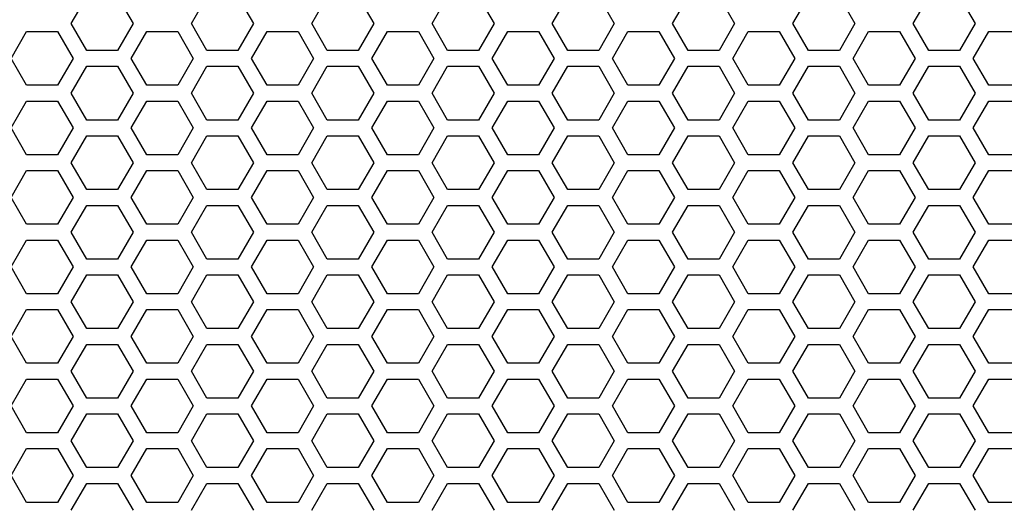
# Model space of a CAD drawing. Extents: x 0 to 5460, y 0 to 3861.
# Drawn here: x 2370 to 2463, y 1729 to 1776 of the extents above; entities that cross this region are included whole.
import ezdxf

# ---------------------------------------------------------------- set-up
doc = ezdxf.new("R2010")
doc.units = 0
doc.layers.get('0').update_dxf_attribs({"linetype": 'CONTINUOUS'})

msp = doc.modelspace()

# ---------------------------------------------------------------- linework, layer by layer
at = {"color": 7, "ltscale": 0.073604}
for p, q in [((2374.39624, 1775.175903), (2375.868164, 1777.725708)), ((2375.868164, 1766.025757), (2374.39624, 1768.575562)), ((2375.868164, 1759.425781), (2374.39624, 1761.975586)), ((2375.868164, 1752.825806), (2374.39624, 1755.37561)), ((2385.827148, 1742.175659), (2387.299316, 1744.725342)), ((2447.401855, 1744.725342), (2448.874023, 1742.175659)), ((2375.868164, 1739.625854), (2374.39624, 1742.175659)), ((2385.827148, 1728.975708), (2387.299316, 1731.525391)), ((2447.401855, 1731.525391), (2448.874023, 1728.975708))]:
    msp.add_line(p, q, dxfattribs=at)
at = {"color": 7, "ltscale": 0.07361}
for p, q in [((2378.8125, 1777.725708), (2380.284912, 1775.175903)), ((2397.258789, 1775.175903), (2398.731201, 1777.725708)), ((2401.675537, 1777.725708), (2403.147949, 1775.175903)), ((2413.106934, 1777.725708), (2414.579346, 1775.175903)), ((2420.121826, 1775.175903), (2421.594238, 1777.725708)), ((2435.969971, 1777.725708), (2437.442383, 1775.175903)), ((2454.41626, 1775.175903), (2455.888672, 1777.725708)), ((2373.096436, 1774.425659), (2374.568848, 1771.875854)), ((2391.542725, 1771.875854), (2393.015137, 1774.425659)), ((2425.837891, 1771.875854), (2427.310303, 1774.425659)), ((2441.686035, 1774.425659), (2443.158447, 1771.875854)), ((2460.132324, 1771.875854), (2461.604736, 1774.425659)), ((2380.284912, 1768.575562), (2378.8125, 1766.025757)), ((2398.731201, 1766.025757), (2397.258789, 1768.575562)), ((2403.147949, 1768.575562), (2401.675537, 1766.025757)), ((2414.579346, 1768.575562), (2413.106934, 1766.025757)), ((2421.594238, 1766.025757), (2420.121826, 1768.575562)), ((2437.442383, 1768.575562), (2435.969971, 1766.025757)), ((2455.888672, 1766.025757), (2454.41626, 1768.575562)), ((2374.568848, 1765.275513), (2373.096436, 1762.725708)), ((2393.015137, 1762.725708), (2391.542725, 1765.275513)), ((2427.310303, 1762.725708), (2425.837891, 1765.275513)), ((2443.158447, 1765.275513), (2441.686035, 1762.725708)), ((2461.604736, 1762.725708), (2460.132324, 1765.275513)), ((2373.096436, 1761.225708), (2374.568848, 1758.675903)), ((2380.284912, 1761.975586), (2378.8125, 1759.425781)), ((2391.542725, 1758.675903), (2393.015137, 1761.225708)), ((2398.731201, 1759.425781), (2397.258789, 1761.975586)), ((2403.147949, 1761.975586), (2401.675537, 1759.425781)), ((2414.579346, 1761.975586), (2413.106934, 1759.425781)), ((2421.594238, 1759.425781), (2420.121826, 1761.975586)), ((2425.837891, 1758.675903), (2427.310303, 1761.225708)), ((2437.442383, 1761.975586), (2435.969971, 1759.425781)), ((2441.686035, 1761.225708), (2443.158447, 1758.675903)), ((2455.888672, 1759.425781), (2454.41626, 1761.975586)), ((2460.132324, 1758.675903), (2461.604736, 1761.225708)), ((2380.284912, 1755.37561), (2378.8125, 1752.825806)), ((2398.731201, 1752.825806), (2397.258789, 1755.37561)), ((2403.147949, 1755.37561), (2401.675537, 1752.825806)), ((2414.579346, 1755.37561), (2413.106934, 1752.825806)), ((2421.594238, 1752.825806), (2420.121826, 1755.37561)), ((2437.442383, 1755.37561), (2435.969971, 1752.825806)), ((2455.888672, 1752.825806), (2454.41626, 1755.37561)), ((2374.568848, 1752.075562), (2373.096436, 1749.525757)), ((2393.015137, 1749.525757), (2391.542725, 1752.075562)), ((2427.310303, 1749.525757), (2425.837891, 1752.075562)), ((2443.158447, 1752.075562), (2441.686035, 1749.525757)), ((2461.604736, 1749.525757), (2460.132324, 1752.075562)), ((2374.568848, 1745.475586), (2373.096436, 1742.925781)), ((2393.015137, 1742.925781), (2391.542725, 1745.475586)), ((2427.310303, 1742.925781), (2425.837891, 1745.475586)), ((2443.158447, 1745.475586), (2441.686035, 1742.925781)), ((2461.604736, 1742.925781), (2460.132324, 1745.475586)), ((2431.553223, 1742.175659), (2433.025879, 1744.725342)), ((2458.833008, 1744.725342), (2460.305664, 1742.175659)), ((2380.284912, 1742.175659), (2378.8125, 1739.625854)), ((2398.731201, 1739.625854), (2397.258789, 1742.175659)), ((2403.147949, 1742.175659), (2401.675537, 1739.625854)), ((2414.579346, 1742.175659), (2413.106934, 1739.625854)), ((2421.594238, 1739.625854), (2420.121826, 1742.175659)), ((2437.442383, 1742.175659), (2435.969971, 1739.625854)), ((2455.888672, 1739.625854), (2454.41626, 1742.175659)), ((2374.568848, 1738.87561), (2373.096436, 1736.325806)), ((2393.015137, 1736.325806), (2391.542725, 1738.87561)), ((2427.310303, 1736.325806), (2425.837891, 1738.87561)), ((2443.158447, 1738.87561), (2441.686035, 1736.325806)), ((2461.604736, 1736.325806), (2460.132324, 1738.87561)), ((2431.553223, 1728.975708), (2433.025879, 1731.525391)), ((2458.833008, 1731.525391), (2460.305664, 1728.975708))]:
    msp.add_line(p, q, dxfattribs=at)
at = {"color": 7, "ltscale": 0.073607}
for p, q in [((2385.827148, 1775.175903), (2387.299316, 1777.725708)), ((2447.401855, 1777.725708), (2448.874023, 1775.175903)), ((2368.680176, 1771.875854), (2370.152344, 1774.425659)), ((2384.52832, 1774.425659), (2386.000488, 1771.875854)), ((2395.959961, 1774.425659), (2397.432129, 1771.875854)), ((2402.974609, 1771.875854), (2404.446777, 1774.425659)), ((2414.40625, 1771.875854), (2415.878418, 1774.425659)), ((2418.822754, 1774.425659), (2420.294922, 1771.875854)), ((2430.254395, 1774.425659), (2431.726563, 1771.875854)), ((2437.269043, 1771.875854), (2438.741211, 1774.425659)), ((2448.700684, 1771.875854), (2450.172852, 1774.425659)), ((2387.299316, 1766.025757), (2385.827148, 1768.575562)), ((2448.874023, 1768.575562), (2447.401855, 1766.025757)), ((2370.152344, 1762.725708), (2368.680176, 1765.275513)), ((2386.000488, 1765.275513), (2384.52832, 1762.725708)), ((2397.432129, 1765.275513), (2395.959961, 1762.725708)), ((2404.446777, 1762.725708), (2402.974609, 1765.275513)), ((2415.878418, 1762.725708), (2414.40625, 1765.275513)), ((2420.294922, 1765.275513), (2418.822754, 1762.725708)), ((2431.726563, 1765.275513), (2430.254395, 1762.725708)), ((2438.741211, 1762.725708), (2437.269043, 1765.275513)), ((2450.172852, 1762.725708), (2448.700684, 1765.275513)), ((2368.680176, 1758.675903), (2370.152344, 1761.225708)), ((2384.52832, 1761.225708), (2386.000488, 1758.675903)), ((2387.299316, 1759.425781), (2385.827148, 1761.975586)), ((2395.959961, 1761.225708), (2397.432129, 1758.675903)), ((2402.974609, 1758.675903), (2404.446777, 1761.225708)), ((2414.40625, 1758.675903), (2415.878418, 1761.225708)), ((2418.822754, 1761.225708), (2420.294922, 1758.675903)), ((2430.254395, 1761.225708), (2431.726563, 1758.675903)), ((2437.269043, 1758.675903), (2438.741211, 1761.225708)), ((2448.874023, 1761.975586), (2447.401855, 1759.425781)), ((2448.700684, 1758.675903), (2450.172852, 1761.225708)), ((2387.299316, 1752.825806), (2385.827148, 1755.37561)), ((2448.874023, 1755.37561), (2447.401855, 1752.825806)), ((2370.152344, 1749.525757), (2368.680176, 1752.075562)), ((2386.000488, 1752.075562), (2384.52832, 1749.525757)), ((2397.432129, 1752.075562), (2395.959961, 1749.525757)), ((2404.446777, 1749.525757), (2402.974609, 1752.075562)), ((2415.878418, 1749.525757), (2414.40625, 1752.075562)), ((2420.294922, 1752.075562), (2418.822754, 1749.525757)), ((2431.726563, 1752.075562), (2430.254395, 1749.525757)), ((2438.741211, 1749.525757), (2437.269043, 1752.075562)), ((2450.172852, 1749.525757), (2448.700684, 1752.075562)), ((2370.152344, 1742.925781), (2368.680176, 1745.475586)), ((2386.000488, 1745.475586), (2384.52832, 1742.925781)), ((2397.432129, 1745.475586), (2395.959961, 1742.925781)), ((2404.446777, 1742.925781), (2402.974609, 1745.475586)), ((2415.878418, 1742.925781), (2414.40625, 1745.475586)), ((2420.294922, 1745.475586), (2418.822754, 1742.925781)), ((2431.726563, 1745.475586), (2430.254395, 1742.925781)), ((2438.741211, 1742.925781), (2437.269043, 1745.475586)), ((2450.172852, 1742.925781), (2448.700684, 1745.475586)), ((2378.8125, 1744.725342), (2380.284912, 1742.175659)), ((2397.258789, 1742.175659), (2398.731201, 1744.725342)), ((2401.675537, 1744.725342), (2403.147949, 1742.175659)), ((2413.106934, 1744.725342), (2414.579346, 1742.175659)), ((2420.121826, 1742.175659), (2421.594238, 1744.725342)), ((2435.969971, 1744.725342), (2437.442383, 1742.175659)), ((2454.41626, 1742.175659), (2455.888672, 1744.725342)), ((2387.299316, 1739.625854), (2385.827148, 1742.175659)), ((2448.874023, 1742.175659), (2447.401855, 1739.625854)), ((2370.152344, 1736.325806), (2368.680176, 1738.87561)), ((2386.000488, 1738.87561), (2384.52832, 1736.325806)), ((2397.432129, 1738.87561), (2395.959961, 1736.325806)), ((2404.446777, 1736.325806), (2402.974609, 1738.87561)), ((2415.878418, 1736.325806), (2414.40625, 1738.87561)), ((2420.294922, 1738.87561), (2418.822754, 1736.325806)), ((2431.726563, 1738.87561), (2430.254395, 1736.325806)), ((2438.741211, 1736.325806), (2437.269043, 1738.87561)), ((2450.172852, 1736.325806), (2448.700684, 1738.87561)), ((2378.8125, 1731.525391), (2380.284912, 1728.975708)), ((2397.258789, 1728.975708), (2398.731201, 1731.525391)), ((2401.675537, 1731.525391), (2403.147949, 1728.975708)), ((2413.106934, 1731.525391), (2414.579346, 1728.975708)), ((2420.121826, 1728.975708), (2421.594238, 1731.525391)), ((2435.969971, 1731.525391), (2437.442383, 1728.975708)), ((2454.41626, 1728.975708), (2455.888672, 1731.525391))]:
    msp.add_line(p, q, dxfattribs=at)
at = {"color": 7, "ltscale": 0.073601}
for p, q in [((2390.244385, 1777.725708), (2391.716064, 1775.175903)), ((2408.690674, 1775.175903), (2410.162354, 1777.725708)), ((2424.538818, 1777.725708), (2426.010498, 1775.175903)), ((2442.985107, 1775.175903), (2444.456787, 1777.725708)), ((2453.11792, 1774.425659), (2454.5896, 1771.875854)), ((2391.716064, 1768.575562), (2390.244385, 1766.025757)), ((2410.162354, 1766.025757), (2408.690674, 1768.575562)), ((2426.010498, 1768.575562), (2424.538818, 1766.025757)), ((2444.456787, 1766.025757), (2442.985107, 1768.575562)), ((2454.5896, 1765.275513), (2453.11792, 1762.725708)), ((2391.716064, 1761.975586), (2390.244385, 1759.425781)), ((2410.162354, 1759.425781), (2408.690674, 1761.975586)), ((2426.010498, 1761.975586), (2424.538818, 1759.425781)), ((2444.456787, 1759.425781), (2442.985107, 1761.975586)), ((2453.11792, 1761.225708), (2454.5896, 1758.675903)), ((2391.716064, 1755.37561), (2390.244385, 1752.825806)), ((2410.162354, 1752.825806), (2408.690674, 1755.37561)), ((2426.010498, 1755.37561), (2424.538818, 1752.825806)), ((2444.456787, 1752.825806), (2442.985107, 1755.37561)), ((2454.5896, 1752.075562), (2453.11792, 1749.525757)), ((2454.5896, 1745.475586), (2453.11792, 1742.925781)), ((2374.39624, 1742.175659), (2375.868164, 1744.725342)), ((2391.716064, 1742.175659), (2390.244385, 1739.625854)), ((2410.162354, 1739.625854), (2408.690674, 1742.175659)), ((2426.010498, 1742.175659), (2424.538818, 1739.625854)), ((2444.456787, 1739.625854), (2442.985107, 1742.175659)), ((2454.5896, 1738.87561), (2453.11792, 1736.325806)), ((2374.39624, 1728.975708), (2375.868164, 1731.525391))]:
    msp.add_line(p, q, dxfattribs=at)
at = {"color": 7, "ltscale": 0.073613}
for p, q in [((2431.553223, 1775.175903), (2433.025879, 1777.725708)), ((2458.833008, 1777.725708), (2460.305664, 1775.175903)), ((2380.111572, 1771.875854), (2381.584229, 1774.425659)), ((2407.391357, 1774.425659), (2408.864014, 1771.875854)), ((2433.025879, 1766.025757), (2431.553223, 1768.575562)), ((2460.305664, 1768.575562), (2458.833008, 1766.025757)), ((2381.584229, 1762.725708), (2380.111572, 1765.275513)), ((2408.864014, 1765.275513), (2407.391357, 1762.725708)), ((2380.111572, 1758.675903), (2381.584229, 1761.225708)), ((2407.391357, 1761.225708), (2408.864014, 1758.675903)), ((2433.025879, 1759.425781), (2431.553223, 1761.975586)), ((2460.305664, 1761.975586), (2458.833008, 1759.425781)), ((2433.025879, 1752.825806), (2431.553223, 1755.37561)), ((2460.305664, 1755.37561), (2458.833008, 1752.825806)), ((2381.584229, 1749.525757), (2380.111572, 1752.075562)), ((2408.864014, 1752.075562), (2407.391357, 1749.525757)), ((2381.584229, 1742.925781), (2380.111572, 1745.475586)), ((2408.864014, 1745.475586), (2407.391357, 1742.925781)), ((2433.025879, 1739.625854), (2431.553223, 1742.175659)), ((2460.305664, 1742.175659), (2458.833008, 1739.625854)), ((2381.584229, 1736.325806), (2380.111572, 1738.87561)), ((2408.864014, 1738.87561), (2407.391357, 1736.325806))]:
    msp.add_line(p, q, dxfattribs=at)
at = {"color": 7, "ltscale": 0.073612}
for p, q in [((2375.868164, 1772.625732), (2374.39624, 1775.175903)), ((2374.39624, 1768.575562), (2375.868164, 1771.125732)), ((2374.39624, 1761.975586), (2375.868164, 1764.525757)), ((2374.39624, 1755.37561), (2375.868164, 1757.925781)), ((2374.39624, 1748.775635), (2375.868164, 1751.325806)), ((2375.868164, 1746.225464), (2374.39624, 1748.775635)), ((2374.39624, 1735.575684), (2375.868164, 1738.125854)), ((2375.868164, 1733.025513), (2374.39624, 1735.575684))]:
    msp.add_line(p, q, dxfattribs=at)
at = {"color": 7, "ltscale": 0.073618}
for p, q in [((2380.284912, 1775.175903), (2378.8125, 1772.625732)), ((2398.731201, 1772.625732), (2397.258789, 1775.175903)), ((2403.147949, 1775.175903), (2401.675537, 1772.625732)), ((2414.579346, 1775.175903), (2413.106934, 1772.625732)), ((2421.594238, 1772.625732), (2420.121826, 1775.175903)), ((2437.442383, 1775.175903), (2435.969971, 1772.625732)), ((2455.888672, 1772.625732), (2454.41626, 1775.175903)), ((2374.568848, 1771.875854), (2373.096436, 1769.325684)), ((2393.015137, 1769.325684), (2391.542725, 1771.875854)), ((2427.310303, 1769.325684), (2425.837891, 1771.875854)), ((2443.158447, 1771.875854), (2441.686035, 1769.325684)), ((2461.604736, 1769.325684), (2460.132324, 1771.875854)), ((2378.8125, 1771.125732), (2380.284912, 1768.575562)), ((2397.258789, 1768.575562), (2398.731201, 1771.125732)), ((2401.675537, 1771.125732), (2403.147949, 1768.575562)), ((2413.106934, 1771.125732), (2414.579346, 1768.575562)), ((2420.121826, 1768.575562), (2421.594238, 1771.125732)), ((2435.969971, 1771.125732), (2437.442383, 1768.575562)), ((2454.41626, 1768.575562), (2455.888672, 1771.125732)), ((2373.096436, 1767.825684), (2374.568848, 1765.275513)), ((2391.542725, 1765.275513), (2393.015137, 1767.825684)), ((2425.837891, 1765.275513), (2427.310303, 1767.825684)), ((2441.686035, 1767.825684), (2443.158447, 1765.275513)), ((2460.132324, 1765.275513), (2461.604736, 1767.825684)), ((2378.8125, 1764.525757), (2380.284912, 1761.975586)), ((2397.258789, 1761.975586), (2398.731201, 1764.525757)), ((2401.675537, 1764.525757), (2403.147949, 1761.975586)), ((2413.106934, 1764.525757), (2414.579346, 1761.975586)), ((2420.121826, 1761.975586), (2421.594238, 1764.525757)), ((2435.969971, 1764.525757), (2437.442383, 1761.975586)), ((2454.41626, 1761.975586), (2455.888672, 1764.525757)), ((2374.568848, 1758.675903), (2373.096436, 1756.125732)), ((2393.015137, 1756.125732), (2391.542725, 1758.675903)), ((2427.310303, 1756.125732), (2425.837891, 1758.675903)), ((2443.158447, 1758.675903), (2441.686035, 1756.125732)), ((2461.604736, 1756.125732), (2460.132324, 1758.675903)), ((2378.8125, 1757.925781), (2380.284912, 1755.37561)), ((2397.258789, 1755.37561), (2398.731201, 1757.925781)), ((2401.675537, 1757.925781), (2403.147949, 1755.37561)), ((2413.106934, 1757.925781), (2414.579346, 1755.37561)), ((2420.121826, 1755.37561), (2421.594238, 1757.925781)), ((2435.969971, 1757.925781), (2437.442383, 1755.37561)), ((2454.41626, 1755.37561), (2455.888672, 1757.925781)), ((2373.096436, 1754.625732), (2374.568848, 1752.075562)), ((2391.542725, 1752.075562), (2393.015137, 1754.625732)), ((2425.837891, 1752.075562), (2427.310303, 1754.625732)), ((2441.686035, 1754.625732), (2443.158447, 1752.075562)), ((2460.132324, 1752.075562), (2461.604736, 1754.625732)), ((2378.8125, 1751.325806), (2380.284912, 1748.775635)), ((2397.258789, 1748.775635), (2398.731201, 1751.325806)), ((2401.675537, 1751.325806), (2403.147949, 1748.775635)), ((2413.106934, 1751.325806), (2414.579346, 1748.775635)), ((2420.121826, 1748.775635), (2421.594238, 1751.325806)), ((2435.969971, 1751.325806), (2437.442383, 1748.775635)), ((2454.41626, 1748.775635), (2455.888672, 1751.325806)), ((2373.096436, 1748.025757), (2374.568848, 1745.475586)), ((2380.284912, 1748.775635), (2378.8125, 1746.225464)), ((2391.542725, 1745.475586), (2393.015137, 1748.025757)), ((2398.731201, 1746.225464), (2397.258789, 1748.775635)), ((2403.147949, 1748.775635), (2401.675537, 1746.225464)), ((2414.579346, 1748.775635), (2413.106934, 1746.225464)), ((2421.594238, 1746.225464), (2420.121826, 1748.775635)), ((2425.837891, 1745.475586), (2427.310303, 1748.025757)), ((2437.442383, 1748.775635), (2435.969971, 1746.225464)), ((2441.686035, 1748.025757), (2443.158447, 1745.475586)), ((2455.888672, 1746.225464), (2454.41626, 1748.775635)), ((2460.132324, 1745.475586), (2461.604736, 1748.025757)), ((2373.096436, 1741.425781), (2374.568848, 1738.87561)), ((2391.542725, 1738.87561), (2393.015137, 1741.425781)), ((2425.837891, 1738.87561), (2427.310303, 1741.425781)), ((2441.686035, 1741.425781), (2443.158447, 1738.87561)), ((2460.132324, 1738.87561), (2461.604736, 1741.425781)), ((2378.8125, 1738.125854), (2380.284912, 1735.575684)), ((2397.258789, 1735.575684), (2398.731201, 1738.125854)), ((2401.675537, 1738.125854), (2403.147949, 1735.575684)), ((2413.106934, 1738.125854), (2414.579346, 1735.575684)), ((2420.121826, 1735.575684), (2421.594238, 1738.125854)), ((2435.969971, 1738.125854), (2437.442383, 1735.575684)), ((2454.41626, 1735.575684), (2455.888672, 1738.125854)), ((2380.284912, 1735.575684), (2378.8125, 1733.025513)), ((2398.731201, 1733.025513), (2397.258789, 1735.575684)), ((2403.147949, 1735.575684), (2401.675537, 1733.025513)), ((2414.579346, 1735.575684), (2413.106934, 1733.025513)), ((2421.594238, 1733.025513), (2420.121826, 1735.575684)), ((2437.442383, 1735.575684), (2435.969971, 1733.025513)), ((2455.888672, 1733.025513), (2454.41626, 1735.575684)), ((2373.096436, 1734.825806), (2374.568848, 1732.275635)), ((2391.542725, 1732.275635), (2393.015137, 1734.825806)), ((2425.837891, 1732.275635), (2427.310303, 1734.825806)), ((2441.686035, 1734.825806), (2443.158447, 1732.275635)), ((2460.132324, 1732.275635), (2461.604736, 1734.825806)), ((2374.568848, 1732.275635), (2373.096436, 1729.725464)), ((2393.015137, 1729.725464), (2391.542725, 1732.275635)), ((2427.310303, 1729.725464), (2425.837891, 1732.275635)), ((2443.158447, 1732.275635), (2441.686035, 1729.725464)), ((2461.604736, 1729.725464), (2460.132324, 1732.275635))]:
    msp.add_line(p, q, dxfattribs=at)
at = {"color": 7, "ltscale": 0.073615}
for p, q in [((2387.299316, 1772.625732), (2385.827148, 1775.175903)), ((2448.874023, 1775.175903), (2447.401855, 1772.625732)), ((2404.446777, 1774.425659), (2407.391357, 1774.425659)), ((2413.106934, 1772.625732), (2410.162354, 1772.625732)), ((2424.538818, 1772.625732), (2421.594238, 1772.625732)), ((2370.152344, 1769.325684), (2368.680176, 1771.875854)), ((2386.000488, 1771.875854), (2384.52832, 1769.325684)), ((2397.432129, 1771.875854), (2395.959961, 1769.325684)), ((2404.446777, 1769.325684), (2402.974609, 1771.875854)), ((2415.878418, 1769.325684), (2414.40625, 1771.875854)), ((2420.294922, 1771.875854), (2418.822754, 1769.325684)), ((2431.726563, 1771.875854), (2430.254395, 1769.325684)), ((2438.741211, 1769.325684), (2437.269043, 1771.875854)), ((2450.172852, 1769.325684), (2448.700684, 1771.875854)), ((2385.827148, 1768.575562), (2387.299316, 1771.125732)), ((2410.162354, 1771.125732), (2413.106934, 1771.125732)), ((2421.594238, 1771.125732), (2424.538818, 1771.125732)), ((2447.401855, 1771.125732), (2448.874023, 1768.575562)), ((2407.391357, 1769.325684), (2404.446777, 1769.325684)), ((2368.680176, 1765.275513), (2370.152344, 1767.825684)), ((2384.52832, 1767.825684), (2386.000488, 1765.275513)), ((2395.959961, 1767.825684), (2397.432129, 1765.275513)), ((2402.974609, 1765.275513), (2404.446777, 1767.825684)), ((2404.446777, 1767.825684), (2407.391357, 1767.825684)), ((2414.40625, 1765.275513), (2415.878418, 1767.825684)), ((2418.822754, 1767.825684), (2420.294922, 1765.275513)), ((2430.254395, 1767.825684), (2431.726563, 1765.275513)), ((2437.269043, 1765.275513), (2438.741211, 1767.825684)), ((2448.700684, 1765.275513), (2450.172852, 1767.825684)), ((2413.106934, 1766.025757), (2410.162354, 1766.025757)), ((2424.538818, 1766.025757), (2421.594238, 1766.025757)), ((2385.827148, 1761.975586), (2387.299316, 1764.525757)), ((2410.162354, 1764.525757), (2413.106934, 1764.525757)), ((2421.594238, 1764.525757), (2424.538818, 1764.525757)), ((2447.401855, 1764.525757), (2448.874023, 1761.975586)), ((2407.391357, 1762.725708), (2404.446777, 1762.725708)), ((2404.446777, 1761.225708), (2407.391357, 1761.225708)), ((2413.106934, 1759.425781), (2410.162354, 1759.425781)), ((2424.538818, 1759.425781), (2421.594238, 1759.425781)), ((2370.152344, 1756.125732), (2368.680176, 1758.675903)), ((2386.000488, 1758.675903), (2384.52832, 1756.125732)), ((2397.432129, 1758.675903), (2395.959961, 1756.125732)), ((2404.446777, 1756.125732), (2402.974609, 1758.675903)), ((2415.878418, 1756.125732), (2414.40625, 1758.675903)), ((2420.294922, 1758.675903), (2418.822754, 1756.125732)), ((2431.726563, 1758.675903), (2430.254395, 1756.125732)), ((2438.741211, 1756.125732), (2437.269043, 1758.675903)), ((2450.172852, 1756.125732), (2448.700684, 1758.675903)), ((2385.827148, 1755.37561), (2387.299316, 1757.925781)), ((2410.162354, 1757.925781), (2413.106934, 1757.925781)), ((2421.594238, 1757.925781), (2424.538818, 1757.925781)), ((2447.401855, 1757.925781), (2448.874023, 1755.37561)), ((2407.391357, 1756.125732), (2404.446777, 1756.125732)), ((2368.680176, 1752.075562), (2370.152344, 1754.625732)), ((2384.52832, 1754.625732), (2386.000488, 1752.075562)), ((2395.959961, 1754.625732), (2397.432129, 1752.075562)), ((2402.974609, 1752.075562), (2404.446777, 1754.625732)), ((2404.446777, 1754.625732), (2407.391357, 1754.625732)), ((2414.40625, 1752.075562), (2415.878418, 1754.625732)), ((2418.822754, 1754.625732), (2420.294922, 1752.075562)), ((2430.254395, 1754.625732), (2431.726563, 1752.075562)), ((2437.269043, 1752.075562), (2438.741211, 1754.625732)), ((2448.700684, 1752.075562), (2450.172852, 1754.625732)), ((2413.106934, 1752.825806), (2410.162354, 1752.825806)), ((2424.538818, 1752.825806), (2421.594238, 1752.825806)), ((2385.827148, 1748.775635), (2387.299316, 1751.325806)), ((2410.162354, 1751.325806), (2413.106934, 1751.325806)), ((2421.594238, 1751.325806), (2424.538818, 1751.325806)), ((2447.401855, 1751.325806), (2448.874023, 1748.775635)), ((2407.391357, 1749.525757), (2404.446777, 1749.525757)), ((2368.680176, 1745.475586), (2370.152344, 1748.025757)), ((2384.52832, 1748.025757), (2386.000488, 1745.475586)), ((2387.299316, 1746.225464), (2385.827148, 1748.775635)), ((2395.959961, 1748.025757), (2397.432129, 1745.475586)), ((2402.974609, 1745.475586), (2404.446777, 1748.025757)), ((2404.446777, 1748.025757), (2407.391357, 1748.025757)), ((2414.40625, 1745.475586), (2415.878418, 1748.025757)), ((2418.822754, 1748.025757), (2420.294922, 1745.475586)), ((2430.254395, 1748.025757), (2431.726563, 1745.475586)), ((2437.269043, 1745.475586), (2438.741211, 1748.025757)), ((2448.874023, 1748.775635), (2447.401855, 1746.225464)), ((2448.700684, 1745.475586), (2450.172852, 1748.025757)), ((2413.106934, 1746.225464), (2410.162354, 1746.225464)), ((2424.538818, 1746.225464), (2421.594238, 1746.225464)), ((2410.162354, 1744.725342), (2413.106934, 1744.725342)), ((2421.594238, 1744.725342), (2424.538818, 1744.725342)), ((2407.391357, 1742.925781), (2404.446777, 1742.925781)), ((2368.680176, 1738.87561), (2370.152344, 1741.425781)), ((2384.52832, 1741.425781), (2386.000488, 1738.87561)), ((2395.959961, 1741.425781), (2397.432129, 1738.87561)), ((2402.974609, 1738.87561), (2404.446777, 1741.425781)), ((2404.446777, 1741.425781), (2407.391357, 1741.425781)), ((2414.40625, 1738.87561), (2415.878418, 1741.425781)), ((2418.822754, 1741.425781), (2420.294922, 1738.87561)), ((2430.254395, 1741.425781), (2431.726563, 1738.87561)), ((2437.269043, 1738.87561), (2438.741211, 1741.425781)), ((2448.700684, 1738.87561), (2450.172852, 1741.425781)), ((2413.106934, 1739.625854), (2410.162354, 1739.625854)), ((2424.538818, 1739.625854), (2421.594238, 1739.625854)), ((2385.827148, 1735.575684), (2387.299316, 1738.125854)), ((2410.162354, 1738.125854), (2413.106934, 1738.125854)), ((2421.594238, 1738.125854), (2424.538818, 1738.125854)), ((2447.401855, 1738.125854), (2448.874023, 1735.575684)), ((2407.391357, 1736.325806), (2404.446777, 1736.325806)), ((2387.299316, 1733.025513), (2385.827148, 1735.575684)), ((2448.874023, 1735.575684), (2447.401855, 1733.025513)), ((2368.680176, 1732.275635), (2370.152344, 1734.825806)), ((2384.52832, 1734.825806), (2386.000488, 1732.275635)), ((2395.959961, 1734.825806), (2397.432129, 1732.275635)), ((2402.974609, 1732.275635), (2404.446777, 1734.825806)), ((2404.446777, 1734.825806), (2407.391357, 1734.825806)), ((2414.40625, 1732.275635), (2415.878418, 1734.825806)), ((2418.822754, 1734.825806), (2420.294922, 1732.275635)), ((2430.254395, 1734.825806), (2431.726563, 1732.275635)), ((2437.269043, 1732.275635), (2438.741211, 1734.825806)), ((2448.700684, 1732.275635), (2450.172852, 1734.825806)), ((2413.106934, 1733.025513), (2410.162354, 1733.025513)), ((2424.538818, 1733.025513), (2421.594238, 1733.025513)), ((2370.152344, 1729.725464), (2368.680176, 1732.275635)), ((2386.000488, 1732.275635), (2384.52832, 1729.725464)), ((2397.432129, 1732.275635), (2395.959961, 1729.725464)), ((2404.446777, 1729.725464), (2402.974609, 1732.275635)), ((2415.878418, 1729.725464), (2414.40625, 1732.275635)), ((2420.294922, 1732.275635), (2418.822754, 1729.725464)), ((2431.726563, 1732.275635), (2430.254395, 1729.725464)), ((2438.741211, 1729.725464), (2437.269043, 1732.275635)), ((2450.172852, 1729.725464), (2448.700684, 1732.275635)), ((2410.162354, 1731.525391), (2413.106934, 1731.525391)), ((2421.594238, 1731.525391), (2424.538818, 1731.525391)), ((2407.391357, 1729.725464), (2404.446777, 1729.725464))]:
    msp.add_line(p, q, dxfattribs=at)
at = {"color": 7, "ltscale": 0.073609}
for p, q in [((2391.716064, 1775.175903), (2390.244385, 1772.625732)), ((2410.162354, 1772.625732), (2408.690674, 1775.175903)), ((2426.010498, 1775.175903), (2424.538818, 1772.625732)), ((2444.456787, 1772.625732), (2442.985107, 1775.175903)), ((2454.5896, 1771.875854), (2453.11792, 1769.325684)), ((2390.244385, 1771.125732), (2391.716064, 1768.575562)), ((2408.690674, 1768.575562), (2410.162354, 1771.125732)), ((2424.538818, 1771.125732), (2426.010498, 1768.575562)), ((2442.985107, 1768.575562), (2444.456787, 1771.125732)), ((2453.11792, 1767.825684), (2454.5896, 1765.275513)), ((2390.244385, 1764.525757), (2391.716064, 1761.975586)), ((2408.690674, 1761.975586), (2410.162354, 1764.525757)), ((2424.538818, 1764.525757), (2426.010498, 1761.975586)), ((2442.985107, 1761.975586), (2444.456787, 1764.525757)), ((2454.5896, 1758.675903), (2453.11792, 1756.125732)), ((2390.244385, 1757.925781), (2391.716064, 1755.37561)), ((2408.690674, 1755.37561), (2410.162354, 1757.925781)), ((2424.538818, 1757.925781), (2426.010498, 1755.37561)), ((2442.985107, 1755.37561), (2444.456787, 1757.925781)), ((2453.11792, 1754.625732), (2454.5896, 1752.075562)), ((2390.244385, 1751.325806), (2391.716064, 1748.775635)), ((2408.690674, 1748.775635), (2410.162354, 1751.325806)), ((2424.538818, 1751.325806), (2426.010498, 1748.775635)), ((2442.985107, 1748.775635), (2444.456787, 1751.325806)), ((2391.716064, 1748.775635), (2390.244385, 1746.225464)), ((2410.162354, 1746.225464), (2408.690674, 1748.775635)), ((2426.010498, 1748.775635), (2424.538818, 1746.225464)), ((2444.456787, 1746.225464), (2442.985107, 1748.775635)), ((2453.11792, 1748.025757), (2454.5896, 1745.475586)), ((2453.11792, 1741.425781), (2454.5896, 1738.87561)), ((2390.244385, 1738.125854), (2391.716064, 1735.575684)), ((2408.690674, 1735.575684), (2410.162354, 1738.125854)), ((2424.538818, 1738.125854), (2426.010498, 1735.575684)), ((2442.985107, 1735.575684), (2444.456787, 1738.125854)), ((2391.716064, 1735.575684), (2390.244385, 1733.025513)), ((2410.162354, 1733.025513), (2408.690674, 1735.575684)), ((2426.010498, 1735.575684), (2424.538818, 1733.025513)), ((2444.456787, 1733.025513), (2442.985107, 1735.575684)), ((2453.11792, 1734.825806), (2454.5896, 1732.275635)), ((2454.5896, 1732.275635), (2453.11792, 1729.725464))]:
    msp.add_line(p, q, dxfattribs=at)
at = {"color": 7, "ltscale": 0.073621}
for p, q in [((2433.025879, 1772.625732), (2431.553223, 1775.175903)), ((2460.305664, 1775.175903), (2458.833008, 1772.625732)), ((2393.015137, 1774.425659), (2395.959961, 1774.425659)), ((2438.741211, 1774.425659), (2441.686035, 1774.425659)), ((2381.584229, 1769.325684), (2380.111572, 1771.875854)), ((2408.864014, 1771.875854), (2407.391357, 1769.325684)), ((2431.553223, 1768.575562), (2433.025879, 1771.125732)), ((2458.833008, 1771.125732), (2460.305664, 1768.575562)), ((2395.959961, 1769.325684), (2393.015137, 1769.325684)), ((2441.686035, 1769.325684), (2438.741211, 1769.325684)), ((2380.111572, 1765.275513), (2381.584229, 1767.825684)), ((2393.015137, 1767.825684), (2395.959961, 1767.825684)), ((2407.391357, 1767.825684), (2408.864014, 1765.275513)), ((2438.741211, 1767.825684), (2441.686035, 1767.825684)), ((2431.553223, 1761.975586), (2433.025879, 1764.525757)), ((2458.833008, 1764.525757), (2460.305664, 1761.975586)), ((2395.959961, 1762.725708), (2393.015137, 1762.725708)), ((2441.686035, 1762.725708), (2438.741211, 1762.725708)), ((2393.015137, 1761.225708), (2395.959961, 1761.225708)), ((2438.741211, 1761.225708), (2441.686035, 1761.225708)), ((2381.584229, 1756.125732), (2380.111572, 1758.675903)), ((2408.864014, 1758.675903), (2407.391357, 1756.125732)), ((2431.553223, 1755.37561), (2433.025879, 1757.925781)), ((2458.833008, 1757.925781), (2460.305664, 1755.37561)), ((2395.959961, 1756.125732), (2393.015137, 1756.125732)), ((2441.686035, 1756.125732), (2438.741211, 1756.125732)), ((2380.111572, 1752.075562), (2381.584229, 1754.625732)), ((2393.015137, 1754.625732), (2395.959961, 1754.625732)), ((2407.391357, 1754.625732), (2408.864014, 1752.075562)), ((2438.741211, 1754.625732), (2441.686035, 1754.625732)), ((2431.553223, 1748.775635), (2433.025879, 1751.325806)), ((2458.833008, 1751.325806), (2460.305664, 1748.775635)), ((2395.959961, 1749.525757), (2393.015137, 1749.525757)), ((2441.686035, 1749.525757), (2438.741211, 1749.525757)), ((2380.111572, 1745.475586), (2381.584229, 1748.025757)), ((2393.015137, 1748.025757), (2395.959961, 1748.025757)), ((2407.391357, 1748.025757), (2408.864014, 1745.475586)), ((2433.025879, 1746.225464), (2431.553223, 1748.775635)), ((2438.741211, 1748.025757), (2441.686035, 1748.025757)), ((2460.305664, 1748.775635), (2458.833008, 1746.225464)), ((2395.959961, 1742.925781), (2393.015137, 1742.925781)), ((2441.686035, 1742.925781), (2438.741211, 1742.925781)), ((2380.111572, 1738.87561), (2381.584229, 1741.425781)), ((2393.015137, 1741.425781), (2395.959961, 1741.425781)), ((2407.391357, 1741.425781), (2408.864014, 1738.87561)), ((2438.741211, 1741.425781), (2441.686035, 1741.425781)), ((2431.553223, 1735.575684), (2433.025879, 1738.125854)), ((2458.833008, 1738.125854), (2460.305664, 1735.575684)), ((2395.959961, 1736.325806), (2393.015137, 1736.325806)), ((2441.686035, 1736.325806), (2438.741211, 1736.325806)), ((2433.025879, 1733.025513), (2431.553223, 1735.575684)), ((2460.305664, 1735.575684), (2458.833008, 1733.025513)), ((2380.111572, 1732.275635), (2381.584229, 1734.825806)), ((2393.015137, 1734.825806), (2395.959961, 1734.825806)), ((2407.391357, 1734.825806), (2408.864014, 1732.275635)), ((2438.741211, 1734.825806), (2441.686035, 1734.825806)), ((2381.584229, 1729.725464), (2380.111572, 1732.275635)), ((2408.864014, 1732.275635), (2407.391357, 1729.725464)), ((2395.959961, 1729.725464), (2393.015137, 1729.725464)), ((2441.686035, 1729.725464), (2438.741211, 1729.725464))]:
    msp.add_line(p, q, dxfattribs=at)
at = {"color": 7, "ltscale": 0.073602}
for p, q in [((2370.152344, 1774.425659), (2373.096436, 1774.425659)), ((2381.584229, 1774.425659), (2384.52832, 1774.425659)), ((2427.310303, 1774.425659), (2430.254395, 1774.425659)), ((2461.604736, 1774.425659), (2464.548828, 1774.425659)), ((2435.969971, 1772.625732), (2433.025879, 1772.625732)), ((2433.025879, 1771.125732), (2435.969971, 1771.125732)), ((2373.096436, 1769.325684), (2370.152344, 1769.325684)), ((2384.52832, 1769.325684), (2381.584229, 1769.325684)), ((2430.254395, 1769.325684), (2427.310303, 1769.325684)), ((2464.548828, 1769.325684), (2461.604736, 1769.325684)), ((2370.152344, 1767.825684), (2373.096436, 1767.825684)), ((2381.584229, 1767.825684), (2384.52832, 1767.825684)), ((2427.310303, 1767.825684), (2430.254395, 1767.825684)), ((2461.604736, 1767.825684), (2464.548828, 1767.825684)), ((2435.969971, 1766.025757), (2433.025879, 1766.025757)), ((2433.025879, 1764.525757), (2435.969971, 1764.525757)), ((2373.096436, 1762.725708), (2370.152344, 1762.725708)), ((2384.52832, 1762.725708), (2381.584229, 1762.725708)), ((2430.254395, 1762.725708), (2427.310303, 1762.725708)), ((2464.548828, 1762.725708), (2461.604736, 1762.725708)), ((2370.152344, 1761.225708), (2373.096436, 1761.225708)), ((2381.584229, 1761.225708), (2384.52832, 1761.225708)), ((2427.310303, 1761.225708), (2430.254395, 1761.225708)), ((2461.604736, 1761.225708), (2464.548828, 1761.225708)), ((2435.969971, 1759.425781), (2433.025879, 1759.425781)), ((2433.025879, 1757.925781), (2435.969971, 1757.925781)), ((2373.096436, 1756.125732), (2370.152344, 1756.125732)), ((2384.52832, 1756.125732), (2381.584229, 1756.125732)), ((2430.254395, 1756.125732), (2427.310303, 1756.125732)), ((2464.548828, 1756.125732), (2461.604736, 1756.125732)), ((2370.152344, 1754.625732), (2373.096436, 1754.625732)), ((2381.584229, 1754.625732), (2384.52832, 1754.625732)), ((2427.310303, 1754.625732), (2430.254395, 1754.625732)), ((2461.604736, 1754.625732), (2464.548828, 1754.625732)), ((2435.969971, 1752.825806), (2433.025879, 1752.825806)), ((2433.025879, 1751.325806), (2435.969971, 1751.325806)), ((2373.096436, 1749.525757), (2370.152344, 1749.525757)), ((2384.52832, 1749.525757), (2381.584229, 1749.525757)), ((2430.254395, 1749.525757), (2427.310303, 1749.525757)), ((2464.548828, 1749.525757), (2461.604736, 1749.525757)), ((2370.152344, 1748.025757), (2373.096436, 1748.025757)), ((2381.584229, 1748.025757), (2384.52832, 1748.025757)), ((2427.310303, 1748.025757), (2430.254395, 1748.025757)), ((2461.604736, 1748.025757), (2464.548828, 1748.025757)), ((2435.969971, 1746.225464), (2433.025879, 1746.225464)), ((2433.025879, 1744.725342), (2435.969971, 1744.725342)), ((2373.096436, 1742.925781), (2370.152344, 1742.925781)), ((2384.52832, 1742.925781), (2381.584229, 1742.925781)), ((2430.254395, 1742.925781), (2427.310303, 1742.925781)), ((2464.548828, 1742.925781), (2461.604736, 1742.925781)), ((2370.152344, 1741.425781), (2373.096436, 1741.425781)), ((2381.584229, 1741.425781), (2384.52832, 1741.425781)), ((2427.310303, 1741.425781), (2430.254395, 1741.425781)), ((2461.604736, 1741.425781), (2464.548828, 1741.425781)), ((2435.969971, 1739.625854), (2433.025879, 1739.625854)), ((2433.025879, 1738.125854), (2435.969971, 1738.125854)), ((2373.096436, 1736.325806), (2370.152344, 1736.325806)), ((2384.52832, 1736.325806), (2381.584229, 1736.325806)), ((2430.254395, 1736.325806), (2427.310303, 1736.325806)), ((2464.548828, 1736.325806), (2461.604736, 1736.325806)), ((2370.152344, 1734.825806), (2373.096436, 1734.825806)), ((2381.584229, 1734.825806), (2384.52832, 1734.825806)), ((2427.310303, 1734.825806), (2430.254395, 1734.825806)), ((2461.604736, 1734.825806), (2464.548828, 1734.825806)), ((2435.969971, 1733.025513), (2433.025879, 1733.025513)), ((2433.025879, 1731.525391), (2435.969971, 1731.525391)), ((2373.096436, 1729.725464), (2370.152344, 1729.725464)), ((2384.52832, 1729.725464), (2381.584229, 1729.725464)), ((2430.254395, 1729.725464), (2427.310303, 1729.725464)), ((2464.548828, 1729.725464), (2461.604736, 1729.725464))]:
    msp.add_line(p, q, dxfattribs=at)
at = {"color": 7, "ltscale": 0.073608}
for p, q in [((2415.878418, 1774.425659), (2418.822754, 1774.425659)), ((2378.8125, 1772.625732), (2375.868164, 1772.625732)), ((2401.675537, 1772.625732), (2398.731201, 1772.625732)), ((2458.833008, 1772.625732), (2455.888672, 1772.625732)), ((2375.868164, 1771.125732), (2378.8125, 1771.125732)), ((2398.731201, 1771.125732), (2401.675537, 1771.125732)), ((2455.888672, 1771.125732), (2458.833008, 1771.125732)), ((2418.822754, 1769.325684), (2415.878418, 1769.325684)), ((2415.878418, 1767.825684), (2418.822754, 1767.825684)), ((2378.8125, 1766.025757), (2375.868164, 1766.025757)), ((2401.675537, 1766.025757), (2398.731201, 1766.025757)), ((2458.833008, 1766.025757), (2455.888672, 1766.025757)), ((2375.868164, 1764.525757), (2378.8125, 1764.525757)), ((2398.731201, 1764.525757), (2401.675537, 1764.525757)), ((2455.888672, 1764.525757), (2458.833008, 1764.525757)), ((2418.822754, 1762.725708), (2415.878418, 1762.725708)), ((2415.878418, 1761.225708), (2418.822754, 1761.225708)), ((2378.8125, 1759.425781), (2375.868164, 1759.425781)), ((2401.675537, 1759.425781), (2398.731201, 1759.425781)), ((2458.833008, 1759.425781), (2455.888672, 1759.425781)), ((2375.868164, 1757.925781), (2378.8125, 1757.925781)), ((2398.731201, 1757.925781), (2401.675537, 1757.925781)), ((2455.888672, 1757.925781), (2458.833008, 1757.925781)), ((2418.822754, 1756.125732), (2415.878418, 1756.125732)), ((2415.878418, 1754.625732), (2418.822754, 1754.625732)), ((2378.8125, 1752.825806), (2375.868164, 1752.825806)), ((2401.675537, 1752.825806), (2398.731201, 1752.825806)), ((2458.833008, 1752.825806), (2455.888672, 1752.825806)), ((2375.868164, 1751.325806), (2378.8125, 1751.325806)), ((2398.731201, 1751.325806), (2401.675537, 1751.325806)), ((2455.888672, 1751.325806), (2458.833008, 1751.325806)), ((2418.822754, 1749.525757), (2415.878418, 1749.525757)), ((2415.878418, 1748.025757), (2418.822754, 1748.025757)), ((2378.8125, 1746.225464), (2375.868164, 1746.225464)), ((2401.675537, 1746.225464), (2398.731201, 1746.225464)), ((2458.833008, 1746.225464), (2455.888672, 1746.225464)), ((2375.868164, 1744.725342), (2378.8125, 1744.725342)), ((2398.731201, 1744.725342), (2401.675537, 1744.725342)), ((2455.888672, 1744.725342), (2458.833008, 1744.725342)), ((2418.822754, 1742.925781), (2415.878418, 1742.925781)), ((2415.878418, 1741.425781), (2418.822754, 1741.425781)), ((2378.8125, 1739.625854), (2375.868164, 1739.625854)), ((2401.675537, 1739.625854), (2398.731201, 1739.625854)), ((2458.833008, 1739.625854), (2455.888672, 1739.625854)), ((2375.868164, 1738.125854), (2378.8125, 1738.125854)), ((2398.731201, 1738.125854), (2401.675537, 1738.125854)), ((2455.888672, 1738.125854), (2458.833008, 1738.125854)), ((2418.822754, 1736.325806), (2415.878418, 1736.325806)), ((2415.878418, 1734.825806), (2418.822754, 1734.825806)), ((2378.8125, 1733.025513), (2375.868164, 1733.025513)), ((2401.675537, 1733.025513), (2398.731201, 1733.025513)), ((2458.833008, 1733.025513), (2455.888672, 1733.025513)), ((2375.868164, 1731.525391), (2378.8125, 1731.525391)), ((2398.731201, 1731.525391), (2401.675537, 1731.525391)), ((2455.888672, 1731.525391), (2458.833008, 1731.525391)), ((2418.822754, 1729.725464), (2415.878418, 1729.725464))]:
    msp.add_line(p, q, dxfattribs=at)
at = {"color": 7, "ltscale": 0.073627}
for p, q in [((2450.172852, 1774.425659), (2453.11792, 1774.425659)), ((2390.244385, 1772.625732), (2387.299316, 1772.625732)), ((2447.401855, 1772.625732), (2444.456787, 1772.625732)), ((2387.299316, 1771.125732), (2390.244385, 1771.125732)), ((2444.456787, 1771.125732), (2447.401855, 1771.125732)), ((2453.11792, 1769.325684), (2450.172852, 1769.325684)), ((2450.172852, 1767.825684), (2453.11792, 1767.825684)), ((2390.244385, 1766.025757), (2387.299316, 1766.025757)), ((2447.401855, 1766.025757), (2444.456787, 1766.025757)), ((2387.299316, 1764.525757), (2390.244385, 1764.525757)), ((2444.456787, 1764.525757), (2447.401855, 1764.525757)), ((2453.11792, 1762.725708), (2450.172852, 1762.725708)), ((2450.172852, 1761.225708), (2453.11792, 1761.225708)), ((2390.244385, 1759.425781), (2387.299316, 1759.425781)), ((2447.401855, 1759.425781), (2444.456787, 1759.425781)), ((2387.299316, 1757.925781), (2390.244385, 1757.925781)), ((2444.456787, 1757.925781), (2447.401855, 1757.925781)), ((2453.11792, 1756.125732), (2450.172852, 1756.125732)), ((2450.172852, 1754.625732), (2453.11792, 1754.625732)), ((2390.244385, 1752.825806), (2387.299316, 1752.825806)), ((2447.401855, 1752.825806), (2444.456787, 1752.825806)), ((2387.299316, 1751.325806), (2390.244385, 1751.325806)), ((2444.456787, 1751.325806), (2447.401855, 1751.325806)), ((2453.11792, 1749.525757), (2450.172852, 1749.525757)), ((2450.172852, 1748.025757), (2453.11792, 1748.025757)), ((2390.244385, 1746.225464), (2387.299316, 1746.225464)), ((2447.401855, 1746.225464), (2444.456787, 1746.225464)), ((2387.299316, 1744.725342), (2390.244385, 1744.725342)), ((2444.456787, 1744.725342), (2447.401855, 1744.725342)), ((2453.11792, 1742.925781), (2450.172852, 1742.925781)), ((2450.172852, 1741.425781), (2453.11792, 1741.425781)), ((2390.244385, 1739.625854), (2387.299316, 1739.625854)), ((2447.401855, 1739.625854), (2444.456787, 1739.625854)), ((2387.299316, 1738.125854), (2390.244385, 1738.125854)), ((2444.456787, 1738.125854), (2447.401855, 1738.125854)), ((2453.11792, 1736.325806), (2450.172852, 1736.325806)), ((2450.172852, 1734.825806), (2453.11792, 1734.825806)), ((2390.244385, 1733.025513), (2387.299316, 1733.025513)), ((2447.401855, 1733.025513), (2444.456787, 1733.025513)), ((2387.299316, 1731.525391), (2390.244385, 1731.525391)), ((2444.456787, 1731.525391), (2447.401855, 1731.525391)), ((2453.11792, 1729.725464), (2450.172852, 1729.725464))]:
    msp.add_line(p, q, dxfattribs=at)
at = {"color": 7, "ltscale": 0.073598}
for p, q in [((2390.244385, 1744.725342), (2391.716064, 1742.175659)), ((2408.690674, 1742.175659), (2410.162354, 1744.725342)), ((2424.538818, 1744.725342), (2426.010498, 1742.175659)), ((2442.985107, 1742.175659), (2444.456787, 1744.725342)), ((2390.244385, 1731.525391), (2391.716064, 1728.975708)), ((2408.690674, 1728.975708), (2410.162354, 1731.525391)), ((2424.538818, 1731.525391), (2426.010498, 1728.975708)), ((2442.985107, 1728.975708), (2444.456787, 1731.525391))]:
    msp.add_line(p, q, dxfattribs=at)

doc.saveas('drawing.dxf')
